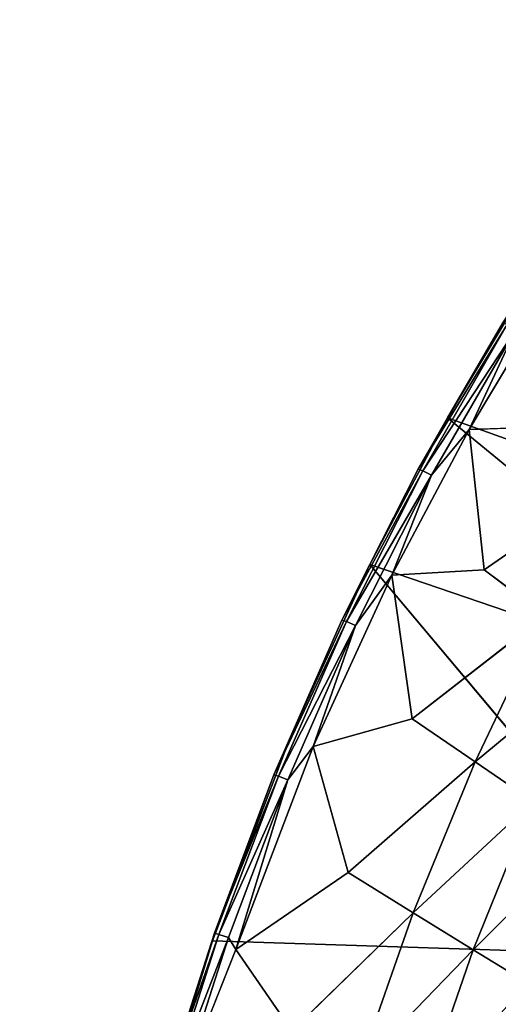
# Model space of a CAD drawing. Units: inches. Extents: x -9.7 to 11, y -10.6 to 10.6.
# Drawn here: x -9.4 to -8.1, y 4.7 to 7.3 of the extents above; entities that cross this region are included whole.
import ezdxf

# ---------------------------------------------------------------- set-up
doc = ezdxf.new("R2010")
doc.units = ezdxf.units.IN
doc.header["$MEASUREMENT"] = 0
doc.layers.add('SEAT-BACK', color=5, linetype='Continuous')
doc.layers.add('SEAT-BASE', color=5, linetype='Continuous')

msp = doc.modelspace()

# ---------------------------------------------------------------- linework, layer by layer
at = {"layer": 'SEAT-BACK'}
for points in [[(-8.2559, 6.2187, 29.3158), (-8.1093, 6.4708, 29.3226), (-8.061, 6.5444, 29.293)], [(-8.2559, 6.2187, 29.3158), (-8.061, 6.5444, 29.293), (-7.0977, 5.8037, 25.1626)], [(-8.0054, 6.511, 29.3695), (-8.1988, 6.1875, 29.3922), (-7.9487, 6.1968, 29.3473)], [(-8.1988, 6.1875, 29.3922), (-8.0054, 6.511, 29.3695), (-8.075, 6.4532, 29.3714)], [(-8.3334, 6.0828, 29.349), (-8.1093, 6.4708, 29.3226), (-8.2559, 6.2187, 29.3158)], [(-8.0979, 6.4659, 29.3522), (-8.1093, 6.4708, 29.3226), (-8.3334, 6.0828, 29.349)], [(-8.3217, 6.0783, 29.3786), (-8.0979, 6.4659, 29.3522), (-8.3334, 6.0828, 29.349)], [(-8.075, 6.4532, 29.3714), (-8.0979, 6.4659, 29.3522), (-8.3217, 6.0783, 29.3786)], [(-8.3217, 6.0783, 29.3786), (-8.2982, 6.0668, 29.3976), (-8.075, 6.4532, 29.3714)], [(-8.075, 6.4532, 29.3714), (-8.2982, 6.0668, 29.3976), (-8.1988, 6.1875, 29.3922)], [(-8.462, 5.8305, 29.3399), (-8.3334, 6.0828, 29.349), (-8.2559, 6.2187, 29.3158)], [(-8.462, 5.8305, 29.3399), (-8.2559, 6.2187, 29.3158), (-7.2974, 5.4328, 25.1544)], [(-7.0977, 5.8037, 25.1626), (-7.2974, 5.4328, 25.1544), (-8.2559, 6.2187, 29.3158)], [(-8.4033, 5.8017, 29.4163), (-8.1588, 5.8163, 29.3722), (-8.1988, 6.1875, 29.3922)], [(-8.2982, 6.0668, 29.3976), (-8.4033, 5.8017, 29.4163), (-8.1988, 6.1875, 29.3922)], [(-8.5356, 5.6828, 29.3728), (-8.3334, 6.0828, 29.349), (-8.462, 5.8305, 29.3399)], [(-8.3217, 6.0783, 29.3786), (-8.3334, 6.0828, 29.349), (-8.5356, 5.6828, 29.3728)], [(-8.3217, 6.0783, 29.3786), (-8.5356, 5.6828, 29.3728), (-8.5237, 5.6788, 29.4024)], [(-8.2982, 6.0668, 29.3976), (-8.3217, 6.0783, 29.3786), (-8.5237, 5.6788, 29.4024)], [(-8.5237, 5.6788, 29.4024), (-8.4995, 5.6685, 29.4213), (-8.2982, 6.0668, 29.3976)], [(-8.2982, 6.0668, 29.3976), (-8.4995, 5.6685, 29.4213), (-8.4033, 5.8017, 29.4163)], [(-7.9978, 5.6947, 29.3161), (-7.7936, 6.0689, 29.2912), (-8.1588, 5.8163, 29.3722)], [(-8.462, 5.8305, 29.3399), (-8.6718, 5.3736, 29.3645), (-8.5356, 5.6828, 29.3728)], [(-7.2974, 5.4328, 25.1544), (-7.5896, 4.7901, 25.1424), (-8.462, 5.8305, 29.3399)], [(-8.3493, 5.4214, 29.3949), (-8.4033, 5.8017, 29.4163), (-8.6116, 5.3476, 29.4408)], [(-8.6116, 5.3476, 29.4408), (-8.4033, 5.8017, 29.4163), (-8.4995, 5.6685, 29.4213)], [(-7.9978, 5.6947, 29.3161), (-8.3493, 5.4214, 29.3949), (-8.1826, 5.3068, 29.3387)], [(-8.1826, 5.3068, 29.3387), (-7.8488, 5.5837, 29.2368), (-7.9978, 5.6947, 29.3161)], [(-8.7159, 5.2724, 29.3941), (-8.5356, 5.6828, 29.3728), (-8.6718, 5.3736, 29.3645)], [(-8.5237, 5.6788, 29.4024), (-8.5356, 5.6828, 29.3728), (-8.7159, 5.2724, 29.3941)], [(-8.7159, 5.2724, 29.3941), (-8.7037, 5.2688, 29.4236), (-8.5237, 5.6788, 29.4024)], [(-8.5237, 5.6788, 29.4024), (-8.7037, 5.2688, 29.4236), (-8.4995, 5.6685, 29.4213)], [(-8.679, 5.2597, 29.4425), (-8.4995, 5.6685, 29.4213), (-8.7037, 5.2688, 29.4236)], [(-8.4995, 5.6685, 29.4213), (-8.679, 5.2597, 29.4425), (-8.6116, 5.3476, 29.4408)], [(-7.8488, 5.5837, 29.2368), (-8.1826, 5.3068, 29.3387), (-8.0284, 5.2022, 29.2595)], [(-8.6718, 5.3736, 29.3645), (-8.8791, 4.8324, 29.3889), (-8.7159, 5.2724, 29.3941)], [(-8.6116, 5.3476, 29.4408), (-8.8173, 4.8097, 29.465), (-8.5193, 5.0136, 29.4151)], [(-8.8173, 4.8097, 29.465), (-8.6116, 5.3476, 29.4408), (-8.679, 5.2597, 29.4425)], [(-8.5193, 5.0136, 29.4151), (-8.3472, 4.9065, 29.359), (-8.1826, 5.3068, 29.3387)], [(-8.0284, 5.2022, 29.2595), (-8.1826, 5.3068, 29.3387), (-8.3472, 4.9065, 29.359)], [(-8.8739, 4.8528, 29.4127), (-8.7159, 5.2724, 29.3941), (-8.8791, 4.8324, 29.3889)], [(-8.7037, 5.2688, 29.4236), (-8.7159, 5.2724, 29.3941), (-8.8739, 4.8528, 29.4127)], [(-8.8739, 4.8528, 29.4127), (-8.8616, 4.8497, 29.4422), (-8.7037, 5.2688, 29.4236)], [(-8.679, 5.2597, 29.4425), (-8.7037, 5.2688, 29.4236), (-8.8616, 4.8497, 29.4422)], [(-8.8616, 4.8497, 29.4422), (-8.8364, 4.8418, 29.461), (-8.679, 5.2597, 29.4425)], [(-8.8364, 4.8418, 29.461), (-8.8173, 4.8097, 29.465), (-8.679, 5.2597, 29.4425)], [(-8.3472, 4.9065, 29.359), (-8.1882, 4.8087, 29.2798), (-8.0284, 5.2022, 29.2595)], [(-8.0284, 5.2022, 29.2595), (-8.1882, 4.8087, 29.2798), (-7.8878, 5.1081, 29.1555)], [(-8.1882, 4.8087, 29.2798), (-8.0432, 4.7206, 29.1758), (-7.8878, 5.1081, 29.1555)], [(-8.6683, 4.5941, 29.4329), (-8.4913, 4.495, 29.3768), (-8.3472, 4.9065, 29.359)], [(-8.1882, 4.8087, 29.2798), (-8.3472, 4.9065, 29.359), (-8.4913, 4.495, 29.3768)], [(-9.0737, 4.1942, 29.412), (-9.0104, 4.4258, 29.4288), (-8.8791, 4.8324, 29.3889)], [(-9.0104, 4.4258, 29.4288), (-8.8739, 4.8528, 29.4127), (-8.8791, 4.8324, 29.3889)], [(-9.0104, 4.4258, 29.4288), (-8.8616, 4.8497, 29.4422), (-8.8739, 4.8528, 29.4127)], [(-9.0104, 4.4258, 29.4288), (-8.998, 4.4232, 29.4583), (-8.8616, 4.8497, 29.4422)], [(-8.998, 4.4232, 29.4583), (-8.8364, 4.8418, 29.461), (-8.8616, 4.8497, 29.4422)], [(-8.9725, 4.4163, 29.4771), (-8.8364, 4.8418, 29.461), (-8.998, 4.4232, 29.4583)], [(-8.9725, 4.4163, 29.4771), (-8.8173, 4.8097, 29.465), (-8.8364, 4.8418, 29.461)], [(-8.4913, 4.495, 29.3768), (-8.3277, 4.4043, 29.2977), (-8.1882, 4.8087, 29.2798)], [(-8.1882, 4.8087, 29.2798), (-8.3277, 4.4043, 29.2977), (-8.0432, 4.7206, 29.1758)], [(-8.3277, 4.4043, 29.2977), (-8.1787, 4.3226, 29.1936), (-8.0432, 4.7206, 29.1758)], [(-7.9126, 4.6423, 29.0465), (-8.0432, 4.7206, 29.1758), (-8.1787, 4.3226, 29.1936)]]:
    msp.add_3dface(points, dxfattribs=at)
for points, invisible_edges in [([(-7.9487, 6.1968, 29.3473), (-8.1988, 6.1875, 29.3922), (-8.1588, 5.8163, 29.3722)], 12), ([(-7.9487, 6.1968, 29.3473), (-8.1588, 5.8163, 29.3722), (-7.7936, 6.0689, 29.2912)], 1), ([(-8.462, 5.8305, 29.3399), (-7.5896, 4.7901, 25.1424), (-8.6718, 5.3736, 29.3645)], 2), ([(-8.1588, 5.8163, 29.3722), (-8.4033, 5.8017, 29.4163), (-8.3493, 5.4214, 29.3949)], 12), ([(-8.3493, 5.4214, 29.3949), (-7.9978, 5.6947, 29.3161), (-8.1588, 5.8163, 29.3722)], 12), ([(-8.6116, 5.3476, 29.4408), (-8.5193, 5.0136, 29.4151), (-8.3493, 5.4214, 29.3949)], 2), ([(-8.3493, 5.4214, 29.3949), (-8.5193, 5.0136, 29.4151), (-8.1826, 5.3068, 29.3387)], 1), ([(-7.5896, 4.7901, 25.1424), (-8.8791, 4.8324, 29.3889), (-8.6718, 5.3736, 29.3645)], 12), ([(-8.8173, 4.8097, 29.465), (-8.6683, 4.5941, 29.4329), (-8.5193, 5.0136, 29.4151)], 2), ([(-8.5193, 5.0136, 29.4151), (-8.6683, 4.5941, 29.4329), (-8.3472, 4.9065, 29.359)], 1), ([(-7.8082, 4.188, 25.1335), (-9.0737, 4.1942, 29.412), (-8.8791, 4.8324, 29.3889)], 12), ([(-7.5896, 4.7901, 25.1424), (-7.8082, 4.188, 25.1335), (-8.8791, 4.8324, 29.3889)], 2), ([(-8.8173, 4.8097, 29.465), (-9.0105, 4.1752, 29.4878), (-8.6683, 4.5941, 29.4329)], 1), ([(-8.8173, 4.8097, 29.465), (-8.9725, 4.4163, 29.4771), (-9.0105, 4.1752, 29.4878)], 12)]:
    msp.add_3dface(points, dxfattribs=dict(at, invisible_edges=invisible_edges))
at = {"layer": 'SEAT-BASE'}
for points in [[(-9.3899, 8.0838, 0.9078), (-5.7126, 7.0965, 16.914), (-5.6611, 7.2837, 16.9137), (-9.3384, 8.2709, 0.9076)], [(-8.6589, 8.0838, 0.7399), (-4.9816, 7.0965, 16.746), (-5.0281, 7.2837, 16.7683), (-8.7054, 8.2709, 0.7621)], [(-9.3434, 7.8966, 0.8856), (-5.6661, 6.9094, 16.8918), (-5.7126, 7.0965, 16.914), (-9.3899, 8.0838, 0.9078)], [(-8.7104, 7.8966, 0.7402), (-5.0331, 6.9094, 16.7463), (-4.9816, 7.0965, 16.746), (-8.6589, 8.0838, 0.7399)], [(-9.2115, 7.7596, 0.8469), (-5.5342, 6.7724, 16.853), (-5.6661, 6.9094, 16.8918), (-9.3434, 7.8966, 0.8856)], [(-8.846, 7.7596, 0.7629), (-5.1687, 6.7724, 16.769), (-5.0331, 6.9094, 16.7463), (-8.7104, 7.8966, 0.7402)], [(-9.0294, 7.7094, 0.8019), (-5.3521, 6.7222, 16.8081), (-5.5342, 6.7724, 16.853), (-9.2115, 7.7596, 0.8469)], [(-9.0294, 7.7094, 0.8019), (-5.3521, 6.7222, 16.8081), (-5.1687, 6.7724, 16.769), (-8.846, 7.7596, 0.7629)]]:
    msp.add_3dface(points, dxfattribs=at)

doc.saveas('drawing.dxf')
